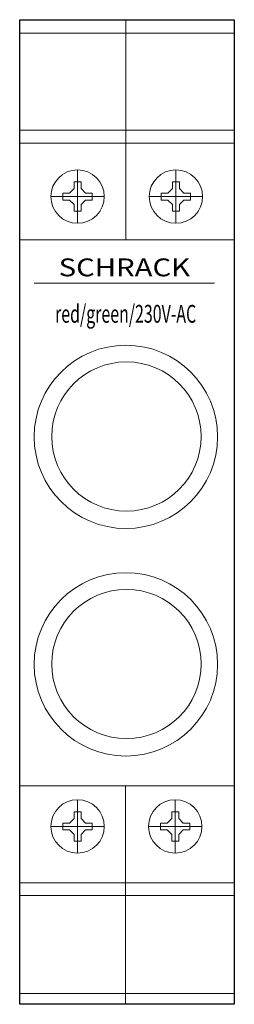
# Model space of a CAD drawing. Extents: x 0 to 18, y -18.3 to 64.3.
import ezdxf
from ezdxf.enums import TextEntityAlignment as Align

# ---------------------------------------------------------------- set-up
doc = ezdxf.new("R2010")
doc.units = 0
for name, color, linetype in [('schrack-descr', 7, 'Continuous'), ('schrack-symbol', 7, 'Continuous'), ('schrack-terminal', 7, 'Continuous')]:
    doc.layers.add(name, color=color, linetype=linetype)
for name, color, linetype, lineweight in [('schrack-details', 4, 'Continuous', 5), ('schrack-others', 2, 'Continuous', 13), ('schrack-outline', 1, 'Continuous', 25)]:
    doc.layers.add(name, color=color, linetype=linetype, lineweight=lineweight)
doc.styles.add('logo', font='romand.shx', dxfattribs={"oblique": 15, "height": 1.5})
doc.styles.add('styl', font='simplex_.ttf')

# ---------------------------------------------------------------- blocks, each defined once
blk = doc.blocks.new('c_amp_led_2_v')
at = {"layer": 'schrack-details'}
for p, q in [((8.89, 64.304), (8.89, 45.838)), ((0, 63.173), (18, 63.173)), ((0, 55.034), (18, 55.034)), ((0, 53.95), (18, 53.95)), ((4.856, 51.696), (4.856, 47.216)), ((13.102, 51.696), (13.102, 47.216)), ((4.568, 50.688), (4.568, 50.13)), ((4.856, 50.688), (4.568, 50.688)), ((5.145, 50.688), (4.856, 50.688)), ((5.145, 50.13), (5.145, 50.688)), ((12.814, 50.688), (12.814, 50.13)), ((13.102, 50.688), (12.814, 50.688)), ((13.391, 50.688), (13.102, 50.688)), ((13.391, 50.13), (13.391, 50.688)), ((4.182, 49.744), (3.624, 49.744)), ((3.624, 49.744), (3.624, 49.456)), ((4.568, 50.13), (4.182, 49.744)), ((5.145, 50.13), (5.53, 49.744)), ((6.088, 49.744), (5.53, 49.744)), ((6.088, 49.456), (6.088, 49.744)), ((12.429, 49.744), (11.87, 49.744)), ((11.87, 49.744), (11.87, 49.456)), ((12.814, 50.13), (12.429, 49.744)), ((13.391, 50.13), (13.776, 49.744)), ((14.334, 49.744), (13.776, 49.744)), ((14.334, 49.456), (14.334, 49.744)), ((7.096, 49.456), (2.616, 49.456)), ((3.624, 49.456), (3.624, 49.167)), ((3.624, 49.167), (4.182, 49.167)), ((4.568, 48.782), (4.182, 49.167)), ((4.568, 48.782), (4.568, 48.224)), ((5.145, 48.782), (5.53, 49.167)), ((5.145, 48.224), (5.145, 48.782)), ((5.53, 49.167), (6.088, 49.167)), ((6.088, 49.167), (6.088, 49.456)), ((15.342, 49.456), (10.862, 49.456)), ((11.87, 49.456), (11.87, 49.167)), ((11.87, 49.167), (12.429, 49.167)), ((12.814, 48.782), (12.429, 49.167)), ((12.814, 48.782), (12.814, 48.224)), ((13.391, 48.782), (13.776, 49.167)), ((13.391, 48.224), (13.391, 48.782)), ((13.776, 49.167), (14.334, 49.167)), ((14.334, 49.167), (14.334, 49.456)), ((4.568, 48.224), (4.856, 48.224)), ((4.856, 48.224), (5.145, 48.224)), ((12.814, 48.224), (13.102, 48.224)), ((13.102, 48.224), (13.391, 48.224)), ((0, 45.838), (18, 45.838)), ((1.224, 42.182), (16.334, 42.182)), ((0, 0), (18, 0)), ((8.868, 0), (8.868, -18.343)), ((4.856, -1.174), (4.856, -5.654)), ((13.047, -1.174), (13.047, -5.654)), ((4.568, -2.182), (4.568, -2.74)), ((4.856, -2.182), (4.568, -2.182)), ((5.145, -2.182), (4.856, -2.182)), ((5.145, -2.74), (5.145, -2.182)), ((12.758, -2.182), (12.758, -2.74)), ((13.047, -2.182), (12.758, -2.182)), ((13.335, -2.182), (13.047, -2.182)), ((13.335, -2.74), (13.335, -2.182)), ((4.182, -3.126), (3.624, -3.126)), ((3.624, -3.126), (3.624, -3.414)), ((4.568, -2.74), (4.182, -3.126)), ((5.145, -2.74), (5.53, -3.126)), ((6.088, -3.126), (5.53, -3.126)), ((6.088, -3.414), (6.088, -3.126)), ((12.373, -3.126), (11.815, -3.126)), ((11.815, -3.126), (11.815, -3.414)), ((12.758, -2.74), (12.373, -3.126)), ((13.335, -2.74), (13.721, -3.126)), ((14.279, -3.126), (13.721, -3.126)), ((14.279, -3.414), (14.279, -3.126)), ((7.096, -3.414), (2.616, -3.414)), ((3.624, -3.414), (3.624, -3.702)), ((3.624, -3.702), (4.182, -3.702)), ((4.568, -4.088), (4.182, -3.702)), ((4.568, -4.088), (4.568, -4.646)), ((5.145, -4.088), (5.53, -3.702)), ((5.145, -4.646), (5.145, -4.088)), ((5.53, -3.702), (6.088, -3.702)), ((6.088, -3.702), (6.088, -3.414)), ((15.287, -3.414), (10.807, -3.414)), ((11.815, -3.414), (11.815, -3.702)), ((11.815, -3.702), (12.373, -3.702)), ((12.758, -4.088), (12.373, -3.702)), ((12.758, -4.088), (12.758, -4.646)), ((13.335, -4.088), (13.721, -3.702)), ((13.335, -4.646), (13.335, -4.088)), ((13.721, -3.702), (14.279, -3.702)), ((14.279, -3.702), (14.279, -3.414)), ((4.568, -4.646), (4.856, -4.646)), ((4.856, -4.646), (5.145, -4.646)), ((12.758, -4.646), (13.047, -4.646)), ((13.047, -4.646), (13.335, -4.646)), ((0, -8.152), (18, -8.152)), ((0, -9.221), (18, -9.221)), ((0, -17.444), (18, -17.444))]:
    blk.add_line(p, q, dxfattribs=at)
for centre, radius in [((4.856, 49.456), 2.24), ((13.102, 49.456), 2.24), ((8.906, 29.288), 7.693), ((8.953, 29.318), 6.265), ((8.906, 10.192), 7.693), ((8.953, 10.223), 6.265), ((4.856, -3.414), 2.24), ((13.047, -3.414), 2.24)]:
    blk.add_circle(centre, radius, dxfattribs=at)
at = {"layer": 'schrack-outline'}
blk.add_lwpolyline([(0, 64.304), (18, 64.304), (18, -18.343), (0, -18.343)], close=True, dxfattribs=at)
at = {"layer": 'schrack-descr', "color": 2, "style": 'logo', "oblique": 15}
blk.add_attdef('DESCRIPTION', text='', height=1.5, dxfattribs=at).set_placement((2.965, 38.867), (14.805, 38.867), align=Align.FIT)
at = {"layer": 'schrack-others', "style": 'logo', "oblique": 15, "width": 1.2}
blk.add_text('SCHRACK', height=1.5, dxfattribs=at).set_placement((8.779, 42.764), align=Align.CENTER)
at = {"layer": 'schrack-symbol', "style": 'styl'}
blk.add_attdef('SYMBOL', (11.803, 64.853), '', height=5, rotation=90, dxfattribs=at)
at = {"layer": 'schrack-terminal', "style": 'styl'}
for tag, p in [('TERMINAL', (-0.52, -25.416)), ('TERMINAL2', (-0.52, -29.878))]:
    blk.add_attdef(tag, p, '', height=1.7, dxfattribs=at)

msp = doc.modelspace()

# ---------------------------------------------------------------- block references
ref = msp.add_blockref('c_amp_led_2_v', (0, 0))
ref.add_attrib('DESCRIPTION', 'red/green/230V-AC', dxfattribs={"layer": 'schrack-descr', "color": 2, "height": 1.5, "style": 'logo', "oblique": 15, "width": 0.516362}).set_placement((2.965, 38.867), (14.805, 38.867), align=Align.FIT)

doc.saveas('drawing.dxf')
